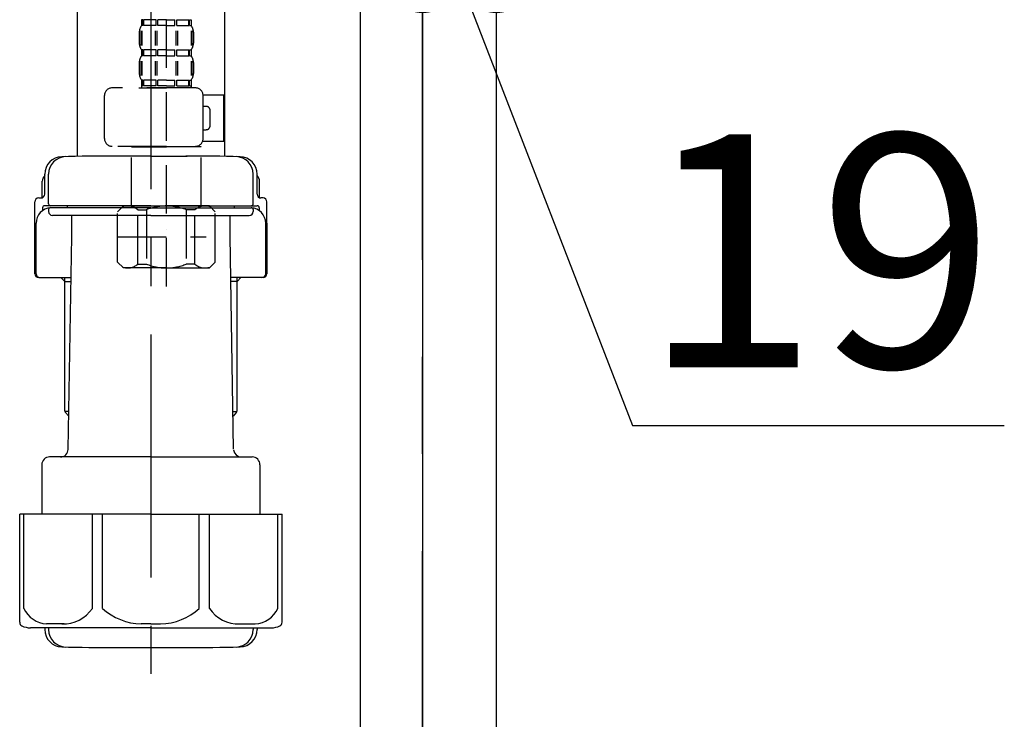
# Model space of a CAD drawing. Extents: x 28111 to 54233, y -10810 to -2410.
# Drawn here: x 33449 to 33702, y -8504 to -8324 of the extents above; entities that cross this region are included whole.
import ezdxf

# ---------------------------------------------------------------- set-up
doc = ezdxf.new("R2010")
doc.units = 0
doc.header["$LTSCALE"] = 50
doc.header["$MEASUREMENT"] = 0
doc.linetypes.add('CENTER', pattern=[2, 1.25, -0.25, 0.25, -0.25])
doc.linetypes.add('DASHED', pattern=[0.75, 0.5, -0.25])
doc.layers.get('0').update_dxf_attribs({"linetype": 'CONTINUOUS'})
for name, color, linetype in [('111-壁仕上', 3, 'CONTINUOUS'), ('122-扉', 6, 'CONTINUOUS'), ('150-機器', 8, 'CONTINUOUS'), ('166-寸法B', 11, 'CONTINUOUS')]:
    doc.layers.add(name, color=color, linetype=linetype)
doc.styles.add('KH001', font='txt')
doc.dimstyles.new('KH1xx030', dxfattribs={"dimscale": 30, "dimtxt": 2, "dimasz": 0.6, "dimexe": 0.3, "dimexo": 1.2, "dimgap": 0.5, "dimtad": 3, "dimdec": 1, "dimdsep": 46, "dimlunit": 6, "dimtxsty": 'KH001', "dimblk": 'DOT', "dimcen": 1, "dimdle": 1, "dimclrd": 256, "dimclre": 256, "dimclrt": 256, "dimadec": 0, "dimazin": 0, "dimtfac": 1, "dimtdec": 1, "dimtix": 1, "dimtmove": 2, "dimatfit": 3, "dimldrblk": 'CLOSEDBLANK', "dimfxl": 1, "dimtolj": 1, "dimtzin": 0, "dimlwd": -1, "dimlwe": -1, "dimarcsym": 0})

# ---------------------------------------------------------------- blocks, each defined once
blk = doc.blocks.new('_Dot')
at = {"color": 0, "linetype": 'ByBlock', "lineweight": -2}
blk.add_line((-0.5, 0), (-1, 0), dxfattribs=at)
at = {"color": 0, "linetype": 'ByBlock', "const_width": 0.5}
blk.add_lwpolyline([(-0.25, 0, 1), (0.25, 0, 1)], format="xyb", close=True, dxfattribs=at)
blk = doc.blocks.new('*D77')
at = {"layer": '166-寸法B', "transparency": 16777216}
for p, q in [((33552.36, -8068.51), (33552.36, -8322.32)), ((33571.36, -8068.51), (33571.36, -8322.32)), ((33534.36, -8313.32), (33516.36, -8313.32)), ((33552.36, -8313.32), (33571.36, -8313.32)), ((33552.36, -8313.32), (33571.36, -8313.32)), ((33561.86, -8313.32), (33606.44, -8428.56)), ((33589.36, -8313.32), (33607.36, -8313.32)), ((33606.44, -8428.56), (33702.23, -8428.56))]:
    blk.add_line(p, q, dxfattribs=at)
at = {"layer": '166-寸法B', "transparency": 16777216, "xscale": 18, "yscale": 18, "zscale": 18}
blk.add_blockref('_Dot', (33552.36, -8313.32), dxfattribs=at)
at = {"layer": '166-寸法B', "transparency": 16777216, "xscale": 18, "yscale": 18, "zscale": 18, "rotation": 180}
blk.add_blockref('_Dot', (33571.36, -8313.32), dxfattribs=at)
at = {"layer": '166-寸法B', "transparency": 16777216, "insert": (33654.34, -8383.56), "char_height": 60, "attachment_point": 5, "style": 'KH001'}
blk.add_mtext('\\A1;19', dxfattribs=at)
blk = doc.blocks.new('_ClosedBlank')
at = {"color": 0, "linetype": 'ByBlock', "lineweight": -2}
for p, q in [((-1, 0.167), (0, 0)), ((-1, 0.167), (-1, -0.167)), ((0, 0), (-1, -0.167))]:
    blk.add_line(p, q, dxfattribs=at)

msp = doc.modelspace()

# ---------------------------------------------------------------- linework, layer by layer
at = {"layer": '111-壁仕上', "color": 253, "linetype": 'CENTER', "ltscale": 2}
msp.add_line((33552.36, -9785.87), (33552.36, -7631.67), dxfattribs=at)
at = {"layer": '122-扉', "color": 253}
for points in [[(33536.36, -8032.51), (33552.36, -8032.51), (33552.36, -8702.51), (33536.36, -8702.51)], [(33552.36, -8852.51), (33571.36, -8852.51), (33571.36, -8032.51), (33552.36, -8032.51)]]:
    msp.add_lwpolyline(points, close=True, dxfattribs=at)
at = {"layer": '150-機器', "color": 13, "linetype": 'DASHED', "ltscale": 0.5}
for p, q in [((33486.35, -8392.72), (33486.35, -8298.4)), ((33479.96, -8324.04), (33479.96, -8325.53)), ((33480.36, -8324.04), (33479.96, -8324.04)), ((33480.36, -8325.53), (33479.96, -8325.53)), ((33480.36, -8325.53), (33480.36, -8324.04)), ((33480.55, -8325.53), (33480.55, -8324.04)), ((33483.68, -8324.04), (33480.55, -8324.04)), ((33483.68, -8325.53), (33480.55, -8325.53)), ((33483.68, -8325.53), (33483.68, -8324.04)), ((33484.14, -8325.53), (33484.14, -8324.04)), ((33486.35, -8324.04), (33484.14, -8324.04)), ((33486.35, -8325.53), (33484.14, -8325.53)), ((33486.35, -8324.04), (33488.56, -8324.04)), ((33486.35, -8325.53), (33488.56, -8325.53)), ((33488.56, -8325.53), (33488.56, -8324.04)), ((33489.02, -8325.53), (33489.02, -8324.04)), ((33489.02, -8324.04), (33492.14, -8324.04)), ((33489.02, -8325.53), (33492.14, -8325.53)), ((33492.14, -8325.53), (33492.14, -8324.04)), ((33492.33, -8325.53), (33492.33, -8324.04)), ((33492.33, -8324.04), (33492.73, -8324.04)), ((33492.33, -8325.53), (33492.73, -8325.53)), ((33492.73, -8324.04), (33492.73, -8325.53)), ((33479.36, -8327.28), (33479.36, -8330.07)), ((33479.8, -8326.94), (33479.8, -8330.64)), ((33479.99, -8326.94), (33479.99, -8330.64)), ((33483.44, -8326.94), (33483.44, -8330.64)), ((33483.9, -8326.94), (33483.9, -8330.64)), ((33488.79, -8326.94), (33488.79, -8330.64)), ((33489.25, -8326.94), (33489.25, -8330.64)), ((33492.7, -8326.94), (33492.7, -8330.64)), ((33492.89, -8326.94), (33492.89, -8330.64)), ((33493.33, -8327.28), (33493.33, -8330.07)), ((33479.96, -8331.81), (33479.96, -8333.31)), ((33480.36, -8331.81), (33479.96, -8331.81)), ((33480.36, -8333.31), (33480.36, -8331.81)), ((33480.55, -8333.31), (33480.55, -8331.81)), ((33483.68, -8331.81), (33480.55, -8331.81)), ((33483.68, -8333.31), (33483.68, -8331.81)), ((33484.14, -8333.31), (33484.14, -8331.81)), ((33486.35, -8331.81), (33484.14, -8331.81)), ((33486.35, -8331.81), (33488.56, -8331.81)), ((33488.56, -8333.31), (33488.56, -8331.81)), ((33489.02, -8333.31), (33489.02, -8331.81)), ((33489.02, -8331.81), (33492.14, -8331.81)), ((33492.14, -8333.31), (33492.14, -8331.81)), ((33492.33, -8333.31), (33492.33, -8331.81)), ((33492.33, -8331.81), (33492.73, -8331.81)), ((33492.73, -8331.81), (33492.73, -8333.31)), ((33479.36, -8335.06), (33479.36, -8337.85)), ((33479.81, -8334.74), (33479.81, -8338.44)), ((33480.36, -8333.31), (33479.96, -8333.31)), ((33480, -8334.74), (33480, -8338.44)), ((33483.68, -8333.31), (33480.55, -8333.31)), ((33483.45, -8334.74), (33483.45, -8338.44)), ((33483.91, -8334.74), (33483.91, -8338.44)), ((33486.35, -8333.31), (33484.14, -8333.31)), ((33486.35, -8333.31), (33488.56, -8333.31)), ((33488.79, -8334.74), (33488.79, -8338.44)), ((33489.02, -8333.31), (33492.14, -8333.31)), ((33489.25, -8334.74), (33489.25, -8338.44)), ((33492.33, -8333.31), (33492.73, -8333.31)), ((33492.7, -8334.74), (33492.7, -8338.44)), ((33492.89, -8334.74), (33492.89, -8338.44)), ((33493.33, -8335.06), (33493.33, -8337.85)), ((33480.36, -8339.59), (33479.96, -8339.59)), ((33479.96, -8339.59), (33479.96, -8341.59)), ((33480.36, -8341.09), (33480.36, -8339.59)), ((33483.68, -8339.59), (33480.55, -8339.59)), ((33480.55, -8341.09), (33480.55, -8339.59)), ((33483.68, -8341.09), (33483.68, -8339.59)), ((33486.35, -8339.59), (33484.14, -8339.59)), ((33484.14, -8341.09), (33484.14, -8339.59)), ((33486.35, -8339.59), (33488.56, -8339.59)), ((33488.56, -8341.09), (33488.56, -8339.59)), ((33489.02, -8339.59), (33492.14, -8339.59)), ((33489.02, -8341.09), (33489.02, -8339.59)), ((33492.14, -8341.09), (33492.14, -8339.59)), ((33492.33, -8339.59), (33492.73, -8339.59)), ((33492.33, -8341.09), (33492.33, -8339.59)), ((33492.73, -8339.59), (33492.73, -8341.59)), ((33493.83, -8341.59), (33472.38, -8341.59)), ((33479.27, -8341.59), (33486.35, -8341.59)), ((33480.36, -8341.09), (33479.96, -8341.09)), ((33483.68, -8341.09), (33480.55, -8341.09)), ((33486.35, -8341.09), (33484.14, -8341.09)), ((33486.35, -8341.09), (33488.56, -8341.09)), ((33489.02, -8341.09), (33492.14, -8341.09)), ((33492.33, -8341.09), (33492.73, -8341.09)), ((33470.39, -8354.65), (33470.39, -8343.58)), ((33495.81, -8343.38), (33501.11, -8343.38)), ((33495.82, -8354.65), (33495.82, -8343.58)), ((33501.11, -8355.35), (33501.11, -8343.38)), ((33496.62, -8346.38), (33495.82, -8346.38)), ((33497.62, -8351.36), (33497.62, -8347.37)), ((33495.82, -8352.36), (33496.62, -8352.36)), ((33495.69, -8355.35), (33501.11, -8355.35)), ((33486.35, -8356.65), (33472.38, -8356.65)), ((33477.47, -8356.65), (33477.37, -8356.75)), ((33477.37, -8356.75), (33486.35, -8356.75)), ((33477.37, -8372.01), (33477.37, -8356.75)), ((33486.35, -8356.65), (33493.83, -8356.65)), ((33495.32, -8356.75), (33486.35, -8356.75)), ((33495.22, -8356.65), (33495.32, -8356.75)), ((33495.32, -8372.01), (33495.32, -8356.75)), ((33473.78, -8373.5), (33475.28, -8372.01)), ((33473.78, -8386.47), (33473.78, -8373.5)), ((33475.28, -8372.01), (33486.35, -8372.01)), ((33476.41, -8372.01), (33486.35, -8372.01)), ((33478.98, -8373.01), (33481.21, -8373.01)), ((33478.98, -8386.97), (33478.98, -8373.01)), ((33481.21, -8373.01), (33481.21, -8386.97)), ((33496.28, -8372.01), (33486.35, -8372.01)), ((33497.42, -8372.01), (33486.35, -8372.01)), ((33493.71, -8373.01), (33491.48, -8373.01)), ((33491.48, -8373.01), (33491.48, -8386.97)), ((33493.71, -8386.97), (33493.71, -8373.01)), ((33498.91, -8373.5), (33497.42, -8372.01)), ((33498.91, -8386.47), (33498.91, -8373.5)), ((33486.35, -8377.99), (33486.38, -8377.99)), ((33473.78, -8379.99), (33496.57, -8379.99)), ((33473.78, -8386.47), (33475.28, -8387.97)), ((33486.35, -8387.97), (33475.28, -8387.97)), ((33478.98, -8386.97), (33481.21, -8386.97)), ((33486.35, -8387.97), (33497.42, -8387.97)), ((33493.71, -8386.97), (33491.48, -8386.97)), ((33498.91, -8386.47), (33497.42, -8387.97))]:
    msp.add_line(p, q, dxfattribs=at)
at = {"layer": '150-機器'}
for p, q in [((33463.36, -8305.15), (33463.36, -8359.23)), ((33501.36, -8303.86), (33501.36, -8359.23)), ((33501.36, -8305.15), (33501.36, -8359.23)), ((33482.36, -8359.15), (33473.01, -8359.15)), ((33482.36, -8359.15), (33491.71, -8359.15)), ((33454.36, -8369.88), (33454.36, -8365.65)), ((33455.01, -8368.95), (33455.01, -8363.81)), ((33455.01, -8368.95), (33455.01, -8363.82)), ((33456.01, -8371.45), (33456.01, -8363.79)), ((33508.71, -8371.45), (33508.71, -8363.79)), ((33509.71, -8368.95), (33509.71, -8363.81)), ((33509.71, -8368.95), (33509.71, -8363.82)), ((33510.36, -8369.88), (33510.36, -8365.65)), ((33452.46, -8389.45), (33452.46, -8370.95)), ((33453.46, -8369.95), (33454.01, -8369.95)), ((33511.26, -8369.95), (33510.71, -8369.95)), ((33512.26, -8389.45), (33512.26, -8370.95)), ((33454.46, -8372.45), (33454.46, -8373.19)), ((33482.36, -8371.95), (33454.96, -8371.95)), ((33456.01, -8372.95), (33456.01, -8373.45)), ((33482.36, -8372.45), (33456.46, -8372.45)), ((33460.86, -8372.45), (33460.86, -8371.95)), ((33482.36, -8371.95), (33509.76, -8371.95)), ((33482.36, -8372.45), (33508.26, -8372.45)), ((33503.86, -8372.45), (33503.86, -8371.95)), ((33508.71, -8372.95), (33508.71, -8373.45)), ((33510.26, -8372.45), (33510.26, -8373.19)), ((33482.36, -8374.45), (33457.01, -8374.45)), ((33461.96, -8379.85), (33461.96, -8374.45)), ((33482.36, -8374.45), (33507.71, -8374.45)), ((33502.76, -8379.85), (33502.76, -8374.45)), ((33452.46, -8376.45), (33452.46, -8389.45)), ((33452.78, -8389.45), (33452.78, -8376.45)), ((33511.94, -8389.45), (33511.94, -8376.45)), ((33512.26, -8376.45), (33512.26, -8389.45)), ((33461.04, -8434.68), (33461.96, -8379.85)), ((33503.67, -8434.68), (33502.76, -8379.85)), ((33453.46, -8390.45), (33461.78, -8390.45)), ((33460.16, -8391.45), (33459.16, -8390.45)), ((33460.16, -8424.77), (33460.16, -8390.45)), ((33460.16, -8391.45), (33461.76, -8391.45)), ((33511.26, -8390.45), (33502.93, -8390.45)), ((33504.56, -8391.45), (33502.95, -8391.45)), ((33504.56, -8424.77), (33504.56, -8390.45)), ((33504.56, -8391.45), (33505.56, -8390.45)), ((33461.2, -8424.96), (33460.2, -8424.96)), ((33460.29, -8425.1), (33461.18, -8426.1)), ((33503.51, -8424.96), (33504.52, -8424.96)), ((33504.43, -8425.1), (33503.53, -8426.1)), ((33482.36, -8436.65), (33456.26, -8436.65)), ((33482.36, -8436.65), (33508.46, -8436.65)), ((33454.26, -8438.65), (33454.26, -8451.36)), ((33510.46, -8438.65), (33510.46, -8451.36)), ((33482.36, -8451.36), (33448.56, -8451.36)), ((33448.56, -8479.23), (33448.56, -8451.36)), ((33482.36, -8451.36), (33516.16, -8451.36)), ((33516.16, -8479.23), (33516.16, -8451.36)), ((33482.36, -8480.66), (33451.36, -8480.66)), ((33455.01, -8480.66), (33455.01, -8481.07)), ((33456.01, -8480.66), (33456.01, -8481.1)), ((33482.36, -8480.66), (33513.36, -8480.66)), ((33508.71, -8480.66), (33508.71, -8481.1)), ((33509.71, -8480.66), (33509.71, -8481.07)), ((33473.36, -8485.75), (33491.36, -8485.75))]:
    msp.add_line(p, q, dxfattribs=at)
at = {"layer": '150-機器', "color": 13, "linetype": 'CENTER'}
msp.add_line((33482.36, -8305.15), (33482.36, -8492.51), dxfattribs=at)
at = {"layer": '150-機器', "color": 13, "ltscale": 0.1}
for p, q in [((33449.64, -8475.66), (33449.64, -8451.36)), ((33467.28, -8475.66), (33467.28, -8451.36)), ((33469.88, -8475.66), (33469.88, -8451.36)), ((33494.83, -8475.66), (33494.83, -8451.36)), ((33497.44, -8475.66), (33497.44, -8451.36)), ((33515.08, -8475.66), (33515.08, -8451.36)), ((33459.99, -8479.66), (33455.46, -8479.66)), ((33482.36, -8479.66), (33479.86, -8479.66)), ((33482.36, -8479.66), (33484.86, -8479.66)), ((33504.73, -8479.66), (33509.26, -8479.66))]:
    msp.add_line(p, q, dxfattribs=at)
at = {"layer": '150-機器', "color": 13, "linetype": 'DASHED', "ltscale": 0.5}
for centre, radius, start, end in [((33482.21, -8327.28), 2.84, 142.1507, 180), ((33490.48, -8327.28), 2.84, 0, 37.8493), ((33482.21, -8330.07), 2.84, 180, 217.8493), ((33490.48, -8330.07), 2.84, 322.1507, 0), ((33482.21, -8335.06), 2.84, 142.1507, 180), ((33490.48, -8335.06), 2.84, 0, 37.8493), ((33482.21, -8337.85), 2.84, 180, 217.8493), ((33490.48, -8337.85), 2.84, 322.1507, 0), ((33472.38, -8343.58), 1.99, 90, 180), ((33493.83, -8343.58), 1.99, 0, 90), ((33496.62, -8347.37), 0.997, 0, 90), ((33496.62, -8351.36), 0.997, 270, 0), ((33472.38, -8354.65), 1.99, 180.001, 270), ((33493.83, -8354.65), 1.99, 270, 359.999), ((33476.38, -8375.9), 3.89, 48.036, 110.221), ((33486.31, -8385.9), 13.89, 89.864, 111.555), ((33486.38, -8385.9), 13.89, 68.445, 90.136), ((33496.31, -8375.9), 3.89, 69.779, 131.964), ((33476.38, -8384.08), 3.89, 249.779, 311.964), ((33486.35, -8374.25), 13.72, 248.018, 270), ((33486.35, -8374.25), 13.72, 270, 291.982), ((33496.31, -8384.08), 3.89, 228.036, 290.221)]:
    msp.add_arc(centre, radius, start, end, dxfattribs=at)
at = {"layer": '150-機器'}
for centre, radius, start, end in [((33459.51, -8363.82), 4.5, 91.4252, 180), ((33460.51, -8363.79), 4.5, 91.3223, 180), ((33473.36, -8920.5), 561.35, 90, 91.4252), ((33491.36, -8920.5), 561.35, 88.5748, 90), ((33504.21, -8363.79), 4.5, 0, 88.6777), ((33505.21, -8363.82), 4.5, 0, 88.5748), ((33456.36, -8365.65), 2, 132.454, 180), ((33508.36, -8365.65), 2, 0, 47.546), ((33453.46, -8370.95), 1, 90, 180), ((33454.01, -8368.95), 1, 270, 0), ((33454.01, -8368.95), 1, 270, 0), ((33510.71, -8368.95), 1, 180, 270), ((33510.71, -8368.95), 1, 180, 270), ((33511.26, -8370.95), 1, 0, 90), ((33456.78, -8376.45), 4, 93.5454, 180), ((33454.96, -8372.45), 0.5, 90, 180), ((33456.51, -8371.45), 0.5, 180, 270), ((33456.51, -8372.95), 0.5, 90, 180), ((33457.01, -8373.45), 1, 180, 270), ((33507.71, -8373.45), 1, 270, 0), ((33507.94, -8376.45), 4, 0, 86.4546), ((33508.21, -8371.45), 0.5, 270, 0), ((33508.21, -8372.95), 0.5, 0, 90), ((33509.76, -8372.45), 0.5, 0, 90), ((33453.46, -8389.45), 1, 180, 270), ((33453.46, -8389.45), 1, 180, 270), ((33453.78, -8389.45), 1, 180, 270), ((33510.94, -8389.45), 1, 270, 0), ((33511.26, -8389.45), 1, 270, 0), ((33511.26, -8389.45), 1, 270, 0), ((33460.66, -8424.77), 0.5, 180, 221.9647), ((33504.06, -8424.77), 0.5, 318.0353, 0), ((33456.26, -8438.65), 2, 90, 180), ((33459.04, -8434.65), 2, 270, 359.0418), ((33505.67, -8434.65), 2, 185.6763, 270), ((33508.46, -8438.65), 2, 0, 90), ((33449.56, -8479.23), 1, 180, 243.2563), ((33451.36, -8475.66), 5, 243.2563, 270), ((33513.36, -8475.66), 5, 270, 296.7437), ((33515.16, -8479.23), 1, 296.7437, 360), ((33459.51, -8481.07), 4.5, 180, 268.5748), ((33460.51, -8481.1), 4.5, 180, 268.6777), ((33504.21, -8481.1), 4.5, 271.3223, 0), ((33505.21, -8481.07), 4.5, 271.4252, 0), ((33473.36, -7924.39), 561.35, 268.5748, 270), ((33491.36, -7924.39), 561.35, 270, 271.4252)]:
    msp.add_arc(centre, radius, start, end, dxfattribs=at)
at = {"layer": '150-機器', "color": 13, "ltscale": 0.1}
for centre, radius, start, end in [((33455.92, -8472.75), 6.92, 204.8352, 266.1563), ((33459.72, -8470.53), 9.13, 268.3376, 325.848), ((33480.34, -8464.03), 15.64, 228.0486, 268.2381), ((33484.38, -8464.03), 15.64, 271.7619, 311.9514), ((33504.99, -8470.53), 9.13, 214.152, 271.6624), ((33508.79, -8472.75), 6.92, 273.8437, 335.1648)]:
    msp.add_arc(centre, radius, start, end, dxfattribs=at)

# ---------------------------------------------------------------- dimensions: what is measured, and where the dimension line sits
at = {"layer": '166-寸法B'}
dim = msp.add_linear_dim(base=(33571.36, -8313.32), p1=(33552.36, -8032.51), p2=(33571.36, -8032.51), dimstyle='KH1xx030', override={"dimtmove": 1}, dxfattribs=at)
dim.commit()
dim.dimension.update_dxf_attribs({"geometry": '*D77', "text_midpoint": (33621.44, -8428.56), "dimtype": 128})

doc.saveas('drawing.dxf')
